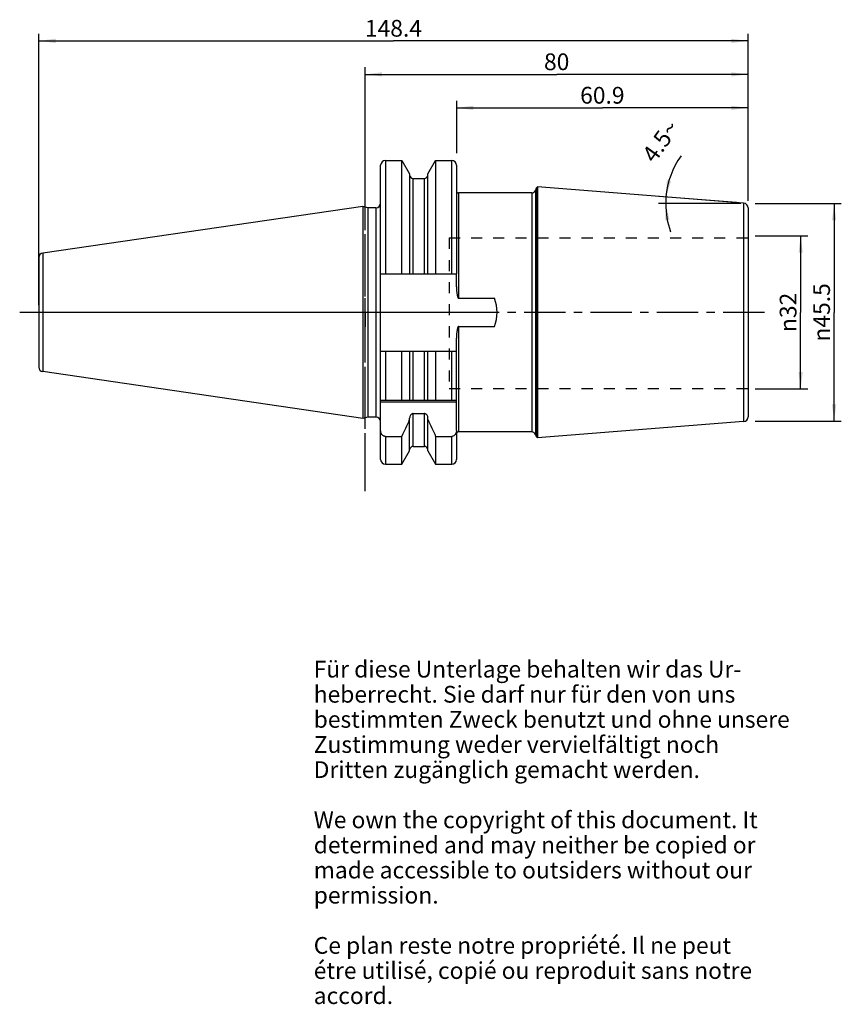
# Model space of a CAD drawing. Units: millimetres. Extents: x 78 to 250, y 11 to 216.
import ezdxf

# ---------------------------------------------------------------- set-up
doc = ezdxf.new("R2010")
doc.units = ezdxf.units.MM
doc.header["$LTSCALE"] = 23.1
doc.linetypes.add('CENTER', pattern=[0.6, 0.375, -0.075, 0.075, -0.075])
doc.linetypes.add('HIDDEN', pattern=[0.2, 0.1, -0.1])
doc.layers.get('0').update_dxf_attribs({"linetype": 'CONTINUOUS'})
for name, color, linetype in [('1', 7, 'CONTINUOUS'), ('2', 7, 'CONTINUOUS'), ('4', 7, 'CONTINUOUS'), ('6', 7, 'CONTINUOUS'), ('DEFAULT_1', 7, 'CENTER'), ('SK1', 7, 'CONTINUOUS'), ('SK2', 7, 'CONTINUOUS'), ('SK4', 7, 'CONTINUOUS'), ('TEIL_STARTBEZUEGE', 7, 'CONTINUOUS')]:
    doc.layers.add(name, color=color, linetype=linetype)
doc.styles.get("Standard").update_dxf_attribs({"font": 'txt', "width": 0.7})
doc.styles.add('TEXTSTYLE_2', font='gdt', dxfattribs={"width": 0.7})
doc.dimstyles.new('DIMSTYLE_1', dxfattribs={"dimtxt": 3.5, "dimasz": 3.5, "dimexe": 0.18, "dimexo": 0.0625, "dimgap": 0.09, "dimtad": 1, "dimdsep": 46, "dimtxsty": 'STANDARD', "dimblk": '_FILLED', "dimblk1": '_FILLED', "dimblk2": '_FILLED', "dimcen": 0.09, "dimclrt": 5, "dimadec": 0, "dimazin": 0, "dimtfac": 1, "dimtofl": 0, "dimtmove": 0, "dimatfit": 3, "dimldrblk": '_FILLED', "dimfxl": 1, "dimtolj": 1, "dimarcsym": 0})
doc.dimstyles.new('DIMSTYLE_2', dxfattribs={"dimtxt": 3.5, "dimasz": 3.5, "dimexe": 0.18, "dimexo": 0.0625, "dimgap": 0.09, "dimtad": 1, "dimdsep": 46, "dimtxsty": 'STANDARD', "dimblk": '_FILLED', "dimblk1": '_FILLED', "dimblk2": '_FILLED', "dimcen": 0.09, "dimclrt": 5, "dimadec": 0, "dimazin": 0, "dimtfac": 1, "dimtofl": 0, "dimtmove": 0, "dimatfit": 3, "dimldrblk": '_FILLED', "dimfxl": 1, "dimtolj": 1, "dimarcsym": 0})
doc.dimstyles.new('DIMSTYLE_3', dxfattribs={"dimtxt": 3.5, "dimasz": 3.5, "dimexe": 0.18, "dimexo": 0.0625, "dimgap": 0.09, "dimtad": 1, "dimdec": 3, "dimdsep": 46, "dimtxsty": 'STANDARD', "dimblk": '_FILLED', "dimblk1": '_FILLED', "dimblk2": '_FILLED', "dimcen": 0.09, "dimclrt": 5, "dimadec": 0, "dimazin": 0, "dimtfac": 1, "dimtdec": 3, "dimtofl": 0, "dimtmove": 0, "dimatfit": 3, "dimldrblk": '_FILLED', "dimfxl": 1, "dimtolj": 1, "dimarcsym": 0})

# ---------------------------------------------------------------- blocks, each defined once
blk = doc.blocks.new('_FILLED')
at = {"color": 0, "linetype": 'BYBLOCK'}
blk.add_solid([(0, 0), (-1, 0.125), (-1, -0.125)], dxfattribs=at)
blk = doc.blocks.new('*D0')
at = {"layer": 'SK2', "color": 2, "linetype": 'CONTINUOUS'}
for p, q in [((150.36, 178.51), (150.36, 206.44)), ((230.36, 178.51), (230.36, 206.44)), ((150.36, 204.94), (190.36, 204.94)), ((230.36, 204.94), (190.36, 204.94))]:
    blk.add_line(p, q, dxfattribs=at)
at = {"layer": 'SK2', "color": 2, "linetype": 'CONTINUOUS', "xscale": 3.5, "yscale": 3.5, "zscale": 3.5, "rotation": 180}
blk.add_blockref('_FILLED', (150.36, 204.94), dxfattribs=at)
at = {"layer": 'SK2', "color": 2, "linetype": 'CONTINUOUS', "xscale": 3.5, "yscale": 3.5, "zscale": 3.5}
blk.add_blockref('_FILLED', (230.36, 204.94), dxfattribs=at)
at = {"layer": 'SK2', "color": 5, "linetype": 'CONTINUOUS', "insert": (190.36, 209.32), "char_height": 3.5, "width": 5.5, "attachment_point": 2, "line_spacing_factor": 0.9}
blk.add_mtext('80', dxfattribs=at)
blk = doc.blocks.new('*D1')
at = {"layer": 'SK2', "color": 2, "linetype": 'CONTINUOUS'}
for p, q in [((169.46, 188.46), (169.46, 199.44)), ((169.46, 197.94), (199.91, 197.94)), ((230.36, 197.94), (199.91, 197.94)), ((230.36, 178.51), (230.36, 199.44))]:
    blk.add_line(p, q, dxfattribs=at)
at = {"layer": 'SK2', "color": 2, "linetype": 'CONTINUOUS', "xscale": 3.5, "yscale": 3.5, "zscale": 3.5, "rotation": 180}
blk.add_blockref('_FILLED', (169.46, 197.94), dxfattribs=at)
at = {"layer": 'SK2', "color": 2, "linetype": 'CONTINUOUS', "xscale": 3.5, "yscale": 3.5, "zscale": 3.5}
blk.add_blockref('_FILLED', (230.36, 197.94), dxfattribs=at)
at = {"layer": 'SK2', "color": 5, "linetype": 'CONTINUOUS', "insert": (199.91, 202.32), "char_height": 3.5, "width": 10.25, "attachment_point": 2, "line_spacing_factor": 0.9}
blk.add_mtext('60.9', dxfattribs=at)
blk = doc.blocks.new('*D2')
at = {"layer": 'SK2', "color": 2, "linetype": 'CONTINUOUS'}
for p, q in [((231.86, 177.93), (249.86, 177.93)), ((248.36, 177.93), (248.36, 155.18)), ((248.36, 132.43), (248.36, 155.18)), ((231.86, 132.43), (249.86, 132.43))]:
    blk.add_line(p, q, dxfattribs=at)
at = {"layer": 'SK2', "color": 2, "linetype": 'CONTINUOUS', "xscale": 3.5, "yscale": 3.5, "zscale": 3.5}
for p, rotation in [((248.36, 177.93), 90), ((248.36, 132.43), 270)]:
    blk.add_blockref('_FILLED', p, dxfattribs=dict(at, rotation=rotation))
at = {"layer": 'SK2', "color": 5, "linetype": 'CONTINUOUS', "insert": (243.99, 155.18), "char_height": 3.5, "width": 14.4167, "attachment_point": 2, "rotation": 90, "line_spacing_factor": 0.9, "style": 'TEXTSTYLE_2'}
blk.add_mtext('{\\Fgdt;n}\\Ftxt;45.5', dxfattribs=at)
blk = doc.blocks.new('*D3')
at = {"layer": 'SK2', "color": 2, "linetype": 'CONTINUOUS'}
for p, q in [((227.94, 178.12), (211.71, 179.4)), ((228.86, 177.93), (211.65, 177.93))]:
    blk.add_line(p, q, dxfattribs=at)
for start, end in [(144.4352, 175.5), (175.5, 180), (180, 199.9747)]:
    blk.add_arc((230.36, 177.93), 17.21, start, end, dxfattribs=at)
for points in [[(213.4, 182.8), (213.2, 179.28), (214.26, 182.65)], [(213.94, 174.49), (213.15, 177.93), (213.07, 174.4)]]:
    blk.add_solid(points, dxfattribs=at)
at = {"layer": 'SK2', "color": 5, "linetype": 'CONTINUOUS', "insert": (210.67, 192.01), "char_height": 3.5, "width": 9.5833, "attachment_point": 2, "rotation": 54.4352, "line_spacing_factor": 0.9}
blk.add_mtext('4.5\\Fgdt;{\\Fgdt;~}', dxfattribs=at)
blk = doc.blocks.new('*D4')
at = {"layer": '2', "color": 2, "linetype": 'CONTINUOUS'}
for p, q in [((231.86, 171.16), (242.86, 171.16)), ((241.36, 171.16), (241.36, 155.18)), ((241.36, 139.2), (241.36, 155.18)), ((231.86, 139.2), (242.86, 139.2))]:
    blk.add_line(p, q, dxfattribs=at)
at = {"layer": '2', "color": 2, "linetype": 'CONTINUOUS', "xscale": 3.5, "yscale": 3.5, "zscale": 3.5}
for p, rotation in [((241.36, 171.16), 90), ((241.36, 139.2), 270)]:
    blk.add_blockref('_FILLED', p, dxfattribs=dict(at, rotation=rotation))
at = {"layer": '2', "color": 5, "linetype": 'CONTINUOUS', "insert": (236.99, 155.18), "char_height": 3.5, "width": 9.9167, "attachment_point": 2, "rotation": 90, "line_spacing_factor": 0.9, "style": 'TEXTSTYLE_2'}
blk.add_mtext('{\\Fgdt;n}\\Ftxt;32', dxfattribs=at)
blk = doc.blocks.new('*D5')
at = {"layer": '2', "color": 2, "linetype": 'CONTINUOUS'}
for p, q in [((82.11, 156.68), (82.11, 213.44)), ((230.36, 178.51), (230.36, 213.44)), ((82.11, 211.94), (156.24, 211.94)), ((230.36, 211.94), (156.24, 211.94))]:
    blk.add_line(p, q, dxfattribs=at)
at = {"layer": '2', "color": 2, "linetype": 'CONTINUOUS', "xscale": 3.5, "yscale": 3.5, "zscale": 3.5, "rotation": 180}
blk.add_blockref('_FILLED', (82.11, 211.94), dxfattribs=at)
at = {"layer": '2', "color": 2, "linetype": 'CONTINUOUS', "xscale": 3.5, "yscale": 3.5, "zscale": 3.5}
blk.add_blockref('_FILLED', (230.36, 211.94), dxfattribs=at)
at = {"layer": '2', "color": 5, "linetype": 'CONTINUOUS', "insert": (156.24, 216.32), "char_height": 3.5, "width": 12.25, "attachment_point": 2, "line_spacing_factor": 0.9}
blk.add_mtext('148.4', dxfattribs=at)

msp = doc.modelspace()

# ---------------------------------------------------------------- linework, layer by layer
at = {"layer": '1', "color": 9, "linetype": 'CONTINUOUS'}
for p, q in [((153.5609, 163.2754), (153.5609, 185.9404)), ((154.5609, 186.9404), (154.5609, 163.2754)), ((168.4109, 163.2754), (168.4109, 186.9404)), ((169.4109, 185.9404), (169.4109, 163.2754)), ((160.3734, 163.2754), (160.3734, 183.1804)), ((162.6984, 163.2754), (162.6984, 183.1804)), ((169.8109, 180.1554), (169.8109, 158.1318)), ((185.1507, 180.1554), (185.1507, 130.2054)), ((185.9025, 180.6818), (185.9025, 129.6791)), ((152.5609, 177.0554), (152.5609, 133.3054)), ((229.4393, 178.0155), (229.4393, 132.3454)), ((82.9238, 167.57), (82.9238, 142.7908)), ((82.1109, 166.63), (82.1109, 143.7309)), ((169.8109, 152.2291), (169.8109, 130.2054)), ((153.5609, 136.8304), (153.5609, 147.0854)), ((154.5609, 147.0854), (154.5609, 136.8304)), ((160.3734, 136.8304), (160.3734, 147.0854)), ((162.6984, 136.8304), (162.6984, 147.0854)), ((168.4109, 136.8304), (168.4109, 147.0854)), ((160.3734, 127.1804), (160.3734, 134.0315)), ((162.6984, 127.1804), (162.6984, 134.0315)), ((153.5609, 124.4204), (153.5609, 130.4933)), ((169.4109, 130.4933), (169.4109, 124.4204)), ((154.5609, 129.258), (154.5609, 123.4204)), ((168.4109, 123.4204), (168.4109, 129.258))]:
    msp.add_line(p, q, dxfattribs=at)
at = {"layer": '1', "color": 6, "linetype": 'CONTINUOUS'}
for p, q in [((154.5609, 186.9404), (158.0083, 186.9404)), ((158.0083, 163.2754), (158.0083, 186.9404)), ((158.0083, 186.9404), (159.6234, 184.143)), ((163.4484, 184.143), (165.0635, 186.9404)), ((165.0635, 186.9404), (165.0635, 163.2754)), ((165.0635, 186.9404), (168.4109, 186.9404)), ((159.6234, 184.143), (159.6234, 163.2754)), ((163.4484, 163.2754), (163.4484, 184.143)), ((160.3734, 183.1804), (162.6984, 183.1804)), ((186.0634, 181.1241), (186.3463, 181.407)), ((186.3463, 181.407), (186.3463, 128.9539)), ((229.4393, 178.0155), (186.3463, 181.407)), ((185.1507, 180.1554), (169.8109, 180.1554)), ((186.0634, 181.1241), (185.9025, 180.6818)), ((186.0634, 181.1241), (186.0634, 129.2368)), ((149.8712, 177.334), (82.9238, 167.57)), ((149.8712, 177.334), (149.8712, 133.0269)), ((150.9109, 177.0554), (149.8712, 177.334)), ((150.9109, 177.0554), (150.9109, 133.3054)), ((152.5609, 177.0554), (150.9109, 177.0554)), ((230.3609, 177.0185), (230.3609, 133.3423)), ((153.5609, 147.0854), (153.5609, 163.2754)), ((153.5609, 163.2754), (169.4109, 163.2754)), ((169.4109, 160.5517), (169.4109, 163.2754)), ((169.8109, 158.1318), (177.3487, 158.1318)), ((169.8109, 152.2291), (177.3487, 152.2291)), ((169.4109, 130.4933), (169.4109, 149.8092)), ((153.5609, 147.0854), (169.4109, 147.0854)), ((158.0083, 136.8304), (158.0083, 147.0854)), ((159.6234, 147.0854), (159.6234, 136.8304)), ((163.4484, 136.8304), (163.4484, 147.0854)), ((165.0635, 147.0854), (165.0635, 136.8304)), ((149.8712, 133.0269), (82.9238, 142.7908)), ((153.5609, 136.8304), (169.4109, 136.8304)), ((153.5609, 130.4933), (153.5609, 136.8304)), ((169.4109, 136.4304), (153.5609, 136.4304)), ((160.3734, 134.0315), (162.6984, 134.0315)), ((150.9109, 133.3054), (149.8712, 133.0269)), ((152.5609, 133.3054), (150.9109, 133.3054)), ((159.6234, 126.2179), (159.6234, 133.0481)), ((163.4484, 126.2179), (163.4484, 133.0481)), ((229.4393, 132.3454), (186.3463, 128.9539)), ((185.1507, 130.2054), (169.8109, 130.2054)), ((185.9025, 129.6791), (186.0634, 129.2368)), ((154.5609, 129.258), (158.0083, 129.258)), ((158.0083, 123.4204), (158.0083, 129.258)), ((165.0635, 129.258), (168.4109, 129.258)), ((165.0635, 129.258), (165.0635, 123.4204)), ((186.0634, 129.2368), (186.3463, 128.9539)), ((158.0083, 123.4204), (159.6234, 126.2179)), ((160.3734, 127.1804), (162.6984, 127.1804)), ((163.4484, 126.2179), (165.0635, 123.4204)), ((154.5609, 123.4204), (158.0083, 123.4204)), ((165.0635, 123.4204), (168.4109, 123.4204))]:
    msp.add_line(p, q, dxfattribs=at)
for centre, radius, start, end in [((154.5609, 185.9404), 1, 90, 180), ((168.4109, 185.9404), 1, 0, 90), ((160.3734, 183.9304), 0.75, 185.625, 270), ((162.6984, 183.9304), 0.75, 270, 354.375), ((169.8109, 180.5554), 0.4, 180, 270), ((185.1507, 180.9554), 0.8, 270, 340), ((152.5609, 178.0554), 1, 270, 360), ((229.3609, 177.0185), 1, 0, 85.5), ((83.0609, 166.63), 0.95, 98.297827, 180), ((169.8109, 155.1804), 8.095, 338.61749, 21.38251), ((83.0609, 143.7309), 0.95, 180, 261.702173), ((152.5609, 132.3054), 1, 0, 90), ((-14.5191, 210.6669), 190.7698, 334.739207, 335.900965), ((337.5909, 210.6669), 190.7698, 204.099035, 205.260793), ((229.3609, 133.3423), 1, 274.5, 360), ((169.8109, 129.8054), 0.4, 90, 180), ((185.1507, 129.4054), 0.8, 20, 90), ((160.3734, 126.4304), 0.75, 90, 180), ((162.6984, 126.4304), 0.75, 0, 90), ((154.5609, 124.4204), 1, 180, 270), ((168.4109, 124.4204), 1, 270, 360)]:
    msp.add_arc(centre, radius, start, end, dxfattribs=at)
for points, knots in [([(169.4109, 160.5517), (169.4109, 160.4477), (169.4145, 160.2398), (169.4293, 159.9282), (169.4529, 159.6171), (169.485, 159.3068), (169.5193, 159.049), (169.5525, 158.8437), (169.5809, 158.6904), (169.6139, 158.5379), (169.6467, 158.4121), (169.679, 158.3132), (169.7028, 158.2528), (169.7264, 158.206), (169.7526, 158.1636), (169.7857, 158.1318), (169.8109, 158.1318)], [0, 0, 0, 0, 0.12512082, 0.25024184, 0.37536286, 0.50048339, 0.62560235, 0.68816356, 0.75072413, 0.81328311, 0.87583659, 0.90711517, 0.93838843, 0.95402778, 0.96966407, 1, 1, 1, 1]), ([(169.8109, 152.2291), (169.7857, 152.2291), (169.7526, 152.1973), (169.7265, 152.1549), (169.7028, 152.1081), (169.679, 152.0477), (169.6467, 151.9488), (169.6139, 151.823), (169.5809, 151.6705), (169.5526, 151.5171), (169.5193, 151.3118), (169.485, 151.0541), (169.4529, 150.7438), (169.4293, 150.4327), (169.4145, 150.1211), (169.4109, 149.9131), (169.4109, 149.8092)], [0, 0, 0, 0, 0.03032733, 0.04596379, 0.0616035, 0.09287737, 0.12415636, 0.18671046, 0.24926994, 0.31183095, 0.37439258, 0.49951231, 0.62463364, 0.74975556, 0.87487759, 1, 1, 1, 1]), ([(160.3734, 134.0315), (160.3166, 134.0315), (160.2024, 134.014), (160.0464, 133.9406), (159.9133, 133.8317), (159.7703, 133.6537), (159.6537, 133.3895), (159.6234, 133.1616), (159.6234, 133.0481)], [0, 0, 0, 0, 0.12500254, 0.25006977, 0.37521985, 0.50040912, 0.75007731, 1, 1, 1, 1]), ([(163.4484, 133.0481), (163.4484, 133.1616), (163.418, 133.3895), (163.3015, 133.6537), (163.1584, 133.8317), (163.0253, 133.9406), (162.8694, 134.014), (162.7551, 134.0315), (162.6984, 134.0315)], [0, 0, 0, 0, 0.24992313, 0.49959096, 0.62478011, 0.74992959, 0.87499711, 1, 1, 1, 1]), ([(154.5609, 129.258), (154.4876, 129.258), (154.3404, 129.278), (154.1359, 129.3641), (153.9576, 129.4958), (153.7628, 129.7165), (153.6021, 130.0531), (153.5609, 130.3471), (153.5609, 130.4933)], [0, 0, 0, 0, 0.12512679, 0.25025854, 0.37542137, 0.50061451, 0.75017897, 1, 1, 1, 1]), ([(169.4109, 130.4933), (169.4109, 130.3471), (169.3697, 130.0531), (169.209, 129.7165), (169.0142, 129.4958), (168.8359, 129.3641), (168.6313, 129.278), (168.4841, 129.258), (168.4109, 129.258)], [0, 0, 0, 0, 0.24982097, 0.49938535, 0.62457848, 0.74974137, 0.8748733, 1, 1, 1, 1])]:
    msp.add_open_spline(points, degree=3, knots=knots, dxfattribs=at)
at = {"layer": '4', "color": 7, "linetype": 'CENTER'}
msp.add_line((233.7928, 155.1804), (78.1109, 155.1804), dxfattribs=at)
at = {"layer": 'DEFAULT_1', "color": 7, "linetype": 'CENTER'}
msp.add_line((150.3609, 117.8304), (150.3609, 190.9404), dxfattribs=at)
at = {"layer": 'SK1', "color": 8, "linetype": 'HIDDEN'}
for p, q in [((167.8609, 170.75), (167.8609, 139.25)), ((167.8609, 170.75), (230.3609, 170.75)), ((167.8609, 139.25), (230.3609, 139.25))]:
    msp.add_line(p, q, dxfattribs=at)
at = {"layer": 'SK4', "color": 7, "linetype": 'CENTER'}
msp.add_line((150.3609, 120.4204), (150.3609, 189.9404), dxfattribs=at)
at = {"layer": 'TEIL_STARTBEZUEGE', "color": 7, "linetype": 'CENTER'}
for p, q in [((150.3609, 155.1804), (150.3609, 158.1805)), ((172.4109, 155.1804), (79.1109, 155.1804)), ((150.3609, 155.1804), (150.3609, 152.1803))]:
    msp.add_line(p, q, dxfattribs=at)

# ---------------------------------------------------------------- texts
at = {"layer": '6', "color": 5, "linetype": 'CONTINUOUS', "insert": (139.5742, 82.3507), "char_height": 3.5, "width": 103.583333, "attachment_point": 1, "line_spacing_factor": 0.9}
msp.add_mtext('Für diese Unterlage behalten wir das Ur-\\Pheberrecht. Sie darf nur für den von uns\\Pbestimmten Zweck benutzt und ohne unsere \\PZustimmung weder vervielfältigt noch \\PDritten zugänglich gemacht werden.\\P \\PWe own the copyright of this document. It\\Pdetermined and may neither be copied or\\Pmade accessible to outsiders without our\\Ppermission.\\P \\PCe plan reste notre propriété. Il ne peut\\Pétre utilisé, copié ou reproduit sans notre\\Paccord.', dxfattribs=at)

# ---------------------------------------------------------------- dimensions: what is measured, and where the dimension line sits
at = {"layer": '2', "color": 2, "linetype": 'CONTINUOUS'}
dim = msp.add_linear_dim(base=(82.1109, 211.9404), p1=(230.3609, 178.506), p2=(82.1109, 156.6804), angle=180, dimstyle='DIMSTYLE_1', dxfattribs=at)
dim.commit()
dim.dimension.update_dxf_attribs({"geometry": '*D5', "text_midpoint": (150.1109, 214.5654), "dimtype": 160})
dim = msp.add_linear_dim(base=(241.3608756249, 171.1581878124), p1=(231.8608756249, 139.2026878124), p2=(231.8608756249, 171.1581878124), angle=90, text='%%c<>', dimstyle='DIMSTYLE_3', dxfattribs=at)
dim.commit()
dim.dimension.update_dxf_attribs({"geometry": '*D4', "text_midpoint": (239.8467247982, 152.9640710839), "dimtype": 160})
at = {"layer": 'SK2', "color": 2, "linetype": 'CONTINUOUS'}
dim = msp.add_linear_dim(base=(230.3609, 204.9404), p1=(150.3609, 178.506), p2=(230.3609, 178.506), dimstyle='DIMSTYLE_1', dxfattribs=at)
dim.commit()
dim.dimension.update_dxf_attribs({"geometry": '*D0', "text_midpoint": (187.6109, 207.5654), "dimtype": 160})
dim = msp.add_linear_dim(base=(169.4609, 197.9404), p1=(230.3609, 178.506), p2=(169.4609, 188.4554), angle=180, dimstyle='DIMSTYLE_1', dxfattribs=at)
dim.commit()
dim.dimension.update_dxf_attribs({"geometry": '*D1', "text_midpoint": (194.7859, 200.5654), "dimtype": 160})
dim = msp.add_angular_dim_2l(base=(213.1637, 178.6061), line1=((211.7081, 179.3984), (227.944, 178.1207)), line2=((228.8609, 177.9304), (211.6504, 177.9304)), dimstyle='DIMSTYLE_2', dxfattribs=at)
dim.commit()
dim.dimension.update_dxf_attribs({"geometry": '*D3', "text_midpoint": (213.3274, 193.1492), "dimtype": 162})
dim = msp.add_linear_dim(base=(248.3609, 177.9304), p1=(231.8609, 132.4304), p2=(231.8609, 177.9304), angle=90, text='%%c<>', dimstyle='DIMSTYLE_1', dxfattribs=at)
dim.commit()
dim.dimension.update_dxf_attribs({"geometry": '*D2', "text_midpoint": (247.3508, 151.9583), "dimtype": 160})

doc.saveas('drawing.dxf')
